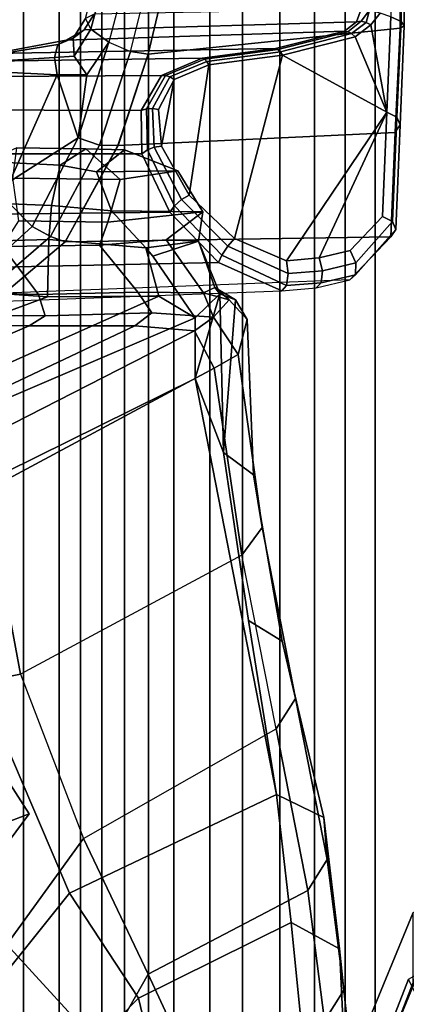
# Model space of a CAD drawing. Units: inches. Extents: x -1 to 172, y -6 to 173.
# Drawn here: x 52 to 53, y 25 to 28 of the extents above; entities that cross this region are included whole.
import ezdxf

# ---------------------------------------------------------------- set-up
doc = ezdxf.new("R2010")
doc.units = ezdxf.units.IN
doc.header["$MEASUREMENT"] = 0
for name, color, linetype in [('SEAT-CHASSIS', 5, 'Continuous'), ('SEAT-FABRICBACK', 5, 'Continuous'), ('SEAT-FRAME', 5, 'Continuous')]:
    doc.layers.add(name, color=color, linetype=linetype)

# ---------------------------------------------------------------- blocks, each defined once
blk = doc.blocks.new('1AERON2_B_TLIMANGL_ARMS_POSTUREFITSL_3T')
at = {"layer": 'SEAT-CHASSIS'}
for points in [[(-8.9279, 7.6652, 19.2784), (-8.8505, 7.6956, 21.008), (-8.6236, 8.0858, 21.0831), (-8.6434, 8.049, 18.9742)], [(-8.6434, 8.049, 18.9742), (-8.5042, 8.0469, 18.8447), (-8.8578, 7.5552, 19.2807), (-8.9279, 7.6652, 19.2784)], [(-8.7807, 7.5853, 21.0033), (-8.8505, 7.6956, 21.008), (-8.9279, 7.6652, 19.2784), (-8.8578, 7.5552, 19.2807)]]:
    blk.add_3dface(points, dxfattribs=at)
at = {"layer": 'SEAT-FABRICBACK'}
for points in [[(-9.2338, -9.8017, 34.3179), (-9.2338, 9.8017, 34.3179), (-9.3106, 9.7737, 34.606), (-9.3106, -9.7737, 34.606)], [(-9.2338, -9.8017, 34.3179), (-9.1611, -9.7912, 34.0032), (-9.1611, 9.7912, 34.0032), (-9.2338, 9.8017, 34.3179)], [(-9.0927, -9.7416, 33.6641), (-9.0927, 9.7416, 33.6641), (-9.1611, 9.7912, 34.0032), (-9.1611, -9.7912, 34.0032)], [(-9.3921, -9.7094, 34.8717), (-9.3106, -9.7737, 34.606), (-9.3106, 9.7737, 34.606), (-9.3921, 9.7094, 34.8717)], [(-9.0927, -9.7416, 33.6641), (-9.0243, -9.6643, 33.3027), (-9.0243, 9.6643, 33.3027), (-9.0927, 9.7416, 33.6641)], [(-9.3921, -9.7094, 34.8717), (-9.3921, 9.7094, 34.8717), (-9.5068, 9.5717, 35.1937), (-9.5068, -9.5717, 35.1937)], [(-8.9095, -9.512, 32.7027), (-8.9095, 9.512, 32.7027), (-9.0243, 9.6643, 33.3027), (-9.0243, -9.6643, 33.3027)], [(-9.612, -9.4085, 35.45), (-9.5068, -9.5717, 35.1937), (-9.5068, 9.5717, 35.1937), (-9.612, 9.4085, 35.45)], [(-8.9095, -9.512, 32.7027), (-8.782, -9.3292, 32.0823), (-8.782, 9.3292, 32.0823), (-8.9095, 9.512, 32.7027)], [(-9.612, -9.4085, 35.45), (-9.612, 9.4085, 35.45), (-9.7312, 9.1898, 35.7075), (-9.7312, -9.1898, 35.7075)], [(-9.8426, -8.9623, 35.9239), (-9.7312, -9.1898, 35.7075), (-9.7312, 9.1898, 35.7075), (-9.8426, 8.9623, 35.9239)], [(-9.8426, -8.9623, 35.9239), (-9.8426, 8.9623, 35.9239), (-9.941, 8.7458, 36.0983), (-9.941, -8.7458, 36.0983)], [(-10.0369, -8.5182, 36.2485), (-9.941, -8.7458, 36.0983), (-9.941, 8.7458, 36.0983), (-10.0369, 8.5182, 36.2485)], [(-10.0369, -8.5182, 36.2485), (-10.0369, 8.5182, 36.2485), (-10.1688, 8.1814, 36.4285), (-10.1688, -8.1814, 36.4285)]]:
    blk.add_3dface(points, dxfattribs=at)
at = {"layer": 'SEAT-FRAME'}
for points in [[(-10.1585, 8.2164, 36.3184), (-10.1591, 7.9817, 35.9142), (-9.8486, 8.7329, 35.4638), (-9.816, 8.9932, 35.7816)], [(-9.941, 8.7458, 36.0983), (-10.1585, 8.2164, 36.3184), (-9.816, 8.9932, 35.7816), (-9.8426, 8.9623, 35.9239)], [(-9.279, 8.977, 31.3545), (-8.7476, 8.324, 29.7967), (-8.8563, 8.0838, 29.9463), (-9.1692, 8.4254, 30.7883)], [(-9.3302, 8.4694, 31.6197), (-9.2782, 8.2558, 31.2456), (-8.7619, 8.781, 31.3044), (-8.8629, 8.9042, 31.6544)], [(-9.3901, 8.8636, 31.6518), (-9.1692, 8.4254, 30.7883), (-9.3096, 8.1788, 30.541), (-9.4591, 8.5007, 31.1885)], [(-9.0579, 7.9194, 30.5346), (-8.5763, 8.5186, 30.6363), (-8.7619, 8.781, 31.3044), (-9.2782, 8.2558, 31.2456)], [(-10.1438, 8.1946, 36.4589), (-10.0112, 8.5348, 36.2766), (-10.1443, 8.7621, 36.6106), (-10.2662, 8.4439, 36.7769)], [(-10.0369, 8.5182, 36.2485), (-10.1688, 8.1814, 36.4285), (-10.1585, 8.2164, 36.3184), (-9.941, 8.7458, 36.0983)], [(-9.8486, 8.7329, 35.4638), (-10.1591, 7.9817, 35.9142), (-10.4662, 7.8503, 35.5185), (-10.1727, 8.5113, 35.108)], [(-9.9138, 8.6175, 31.5702), (-9.8747, 8.3278, 31.0827), (-9.9371, 8.2301, 31.0721), (-9.9674, 8.5139, 31.5589)], [(-10.0112, 8.5348, 36.2766), (-10.1438, 8.1946, 36.4589), (-10.1688, 8.1814, 36.4285), (-10.0369, 8.5182, 36.2485)], [(-7.8734, 7.541, 28.7254), (-8.5763, 8.5186, 30.6363), (-9.0579, 7.9194, 30.5346), (-8.5452, 6.7225, 28.6077)], [(-9.9224, 8.0971, 31.0696), (-9.9365, 8.3858, 31.5654), (-9.9674, 8.5139, 31.5589), (-9.9371, 8.2301, 31.0721)], [(-9.3096, 8.1788, 30.541), (-9.8209, 7.911, 30.4316), (-9.8747, 8.3278, 31.0827), (-9.4591, 8.5007, 31.1885)], [(-9.798, 8.3137, 31.5946), (-9.7681, 8.0137, 31.1312), (-9.2782, 8.2558, 31.2456), (-9.3302, 8.4694, 31.6197)], [(-8.8563, 8.0838, 29.9463), (-9.1027, 7.7441, 29.745), (-9.3096, 8.1788, 30.541), (-9.1692, 8.4254, 30.7883)], [(-9.7681, 8.0137, 31.1312), (-9.798, 8.3137, 31.5946), (-9.9365, 8.3858, 31.5654), (-9.9224, 8.0971, 31.0696)], [(-9.8209, 7.911, 30.4316), (-9.8836, 7.8114, 30.4185), (-9.9371, 8.2301, 31.0721), (-9.8747, 8.3278, 31.0827)], [(-9.2782, 8.2558, 31.2456), (-9.7681, 8.0137, 31.1312), (-9.7211, 7.6029, 30.5083), (-9.0579, 7.9194, 30.5346)], [(-9.9224, 8.0971, 31.0696), (-9.9371, 8.2301, 31.0721), (-9.8836, 7.8114, 30.4185), (-9.8722, 7.6772, 30.4204)], [(-9.3096, 8.1788, 30.541), (-9.1027, 7.7441, 29.745), (-9.7195, 7.3933, 29.6136), (-9.8209, 7.911, 30.4316)], [(-9.7681, 8.0137, 31.1312), (-9.9224, 8.0971, 31.0696), (-9.8722, 7.6772, 30.4204), (-9.7211, 7.6029, 30.5083)], [(-8.8563, 8.0838, 29.9463), (-8.1277, 7.3732, 28.3632), (-8.9007, 7.218, 28.9642), (-9.1027, 7.7441, 29.745)], [(-9.4603, 6.2707, 28.4093), (-8.5452, 6.7225, 28.6077), (-9.0579, 7.9194, 30.5346), (-9.7211, 7.6029, 30.5083)], [(-9.8209, 7.911, 30.4316), (-9.7195, 7.3933, 29.6136), (-9.7818, 7.2954, 29.5993), (-9.8836, 7.8114, 30.4185)], [(-9.7388, 7.1123, 29.609), (-9.8722, 7.6772, 30.4204), (-9.8836, 7.8114, 30.4185), (-9.7818, 7.2954, 29.5993)], [(-9.7195, 7.3933, 29.6136), (-9.6101, 6.8369, 28.8014), (-8.9007, 7.218, 28.9642), (-9.1027, 7.7441, 29.745)], [(-9.6316, 7.0456, 29.6342), (-9.7211, 7.6029, 30.5083), (-9.8722, 7.6772, 30.4204), (-9.7388, 7.1123, 29.609)], [(-9.6316, 7.0456, 29.6342), (-9.5508, 6.5079, 28.7739), (-9.4603, 6.2707, 28.4093), (-9.7211, 7.6029, 30.5083)], [(-9.6101, 6.8369, 28.8014), (-9.6745, 6.7482, 28.7866), (-9.7818, 7.2954, 29.5993), (-9.7195, 7.3933, 29.6136)], [(-7.8704, 7.0182, 27.5816), (-8.7904, 6.6298, 28.1653), (-8.9007, 7.218, 28.9642), (-8.1277, 7.3732, 28.3632)], [(-9.7388, 7.1123, 29.609), (-9.7818, 7.2954, 29.5993), (-9.6745, 6.7482, 28.7866), (-9.6474, 6.5797, 28.7897)], [(-8.9007, 7.218, 28.9642), (-8.7904, 6.6298, 28.1653), (-9.5212, 6.2375, 28.0112), (-9.6101, 6.8369, 28.8014)], [(-9.6316, 7.0456, 29.6342), (-9.7388, 7.1123, 29.609), (-9.6474, 6.5797, 28.7897), (-9.5508, 6.5079, 28.7739)], [(-9.6101, 6.8369, 28.8014), (-9.5212, 6.2375, 28.0112), (-9.598, 6.1942, 27.995), (-9.6745, 6.7482, 28.7866)], [(-9.6273, 6.0821, 27.9889), (-9.6474, 6.5797, 28.7897), (-9.6745, 6.7482, 28.7866), (-9.598, 6.1942, 27.995)], [(-8.4838, 6.4942, 28.2848), (-8.5452, 6.7225, 28.6077), (-9.4603, 6.2707, 28.4093), (-9.46, 6.0765, 28.1327)], [(-8.7297, 6.49, 27.8168), (-9.4582, 6.1188, 27.6629), (-9.5212, 6.2375, 28.0112), (-8.7904, 6.6298, 28.1653)], [(-9.5508, 6.5079, 28.7739), (-9.6474, 6.5797, 28.7897), (-9.6273, 6.0821, 27.9889), (-9.5894, 6.0189, 27.9969)], [(-9.5894, 6.0189, 27.9969), (-9.5397, 5.9998, 28.0041), (-9.5508, 6.5079, 28.7739)], [(-9.5397, 5.9998, 28.0041), (-9.4603, 6.2707, 28.4093), (-9.5508, 6.5079, 28.7739), (-9.5397, 5.9998, 28.0041)], [(-9.46, 6.0765, 28.1327), (-9.3435, 6.007, 27.9296), (-8.4282, 6.415, 28.1206), (-8.4838, 6.4942, 28.2848)], [(-9.267, 6.1019, 27.3553), (-9.4582, 6.1188, 27.6629), (-8.7297, 6.49, 27.8168), (-8.5708, 6.4316, 27.5023)], [(-8.9865, 6.0098, 27.4262), (-8.1865, 6.3053, 27.6177), (-8.4282, 6.415, 28.1206), (-9.3435, 6.007, 27.9296)], [(-8.9277, 6.1026, 26.9034), (-9.267, 6.1019, 27.3553), (-8.5708, 6.4316, 27.5023), (-8.3033, 6.3688, 27.0352)], [(-8.9277, 6.1026, 26.9034), (-8.3033, 6.3688, 27.0352), (-7.9844, 6.3171, 26.3891), (-8.5369, 6.1001, 26.2724)], [(-8.1865, 6.3053, 27.6177), (-8.9865, 6.0098, 27.4262), (-8.6825, 5.9887, 26.934), (-7.9849, 6.218, 27.1147)], [(-9.4603, 6.2707, 28.4093), (-9.5397, 5.9998, 28.0041), (-9.46, 6.0765, 28.1327)], [(-9.4582, 6.1188, 27.6629), (-9.5194, 6.0748, 27.65), (-9.598, 6.1942, 27.995), (-9.5212, 6.2375, 28.0112)], [(-9.6273, 6.0821, 27.9889), (-9.598, 6.1942, 27.995), (-9.5194, 6.0748, 27.65), (-9.5695, 6.0196, 27.8199)], [(-9.4582, 6.1188, 27.6629), (-9.267, 6.1019, 27.3553), (-9.3217, 6.0612, 27.3437), (-9.5194, 6.0748, 27.65)], [(-8.9277, 6.1026, 26.9034), (-8.9792, 6.0703, 26.8925), (-9.3217, 6.0612, 27.3437), (-9.267, 6.1019, 27.3553)], [(-8.9277, 6.1026, 26.9034), (-8.5369, 6.1001, 26.2724), (-8.5925, 6.0686, 26.2607), (-8.9792, 6.0703, 26.8925)], [(-9.5237, 5.9791, 27.8295), (-9.5894, 6.0189, 27.9969), (-9.6273, 6.0821, 27.9889), (-9.5695, 6.0196, 27.8199)], [(-9.5695, 6.0196, 27.8199), (-9.5194, 6.0748, 27.65), (-9.4864, 5.9967, 27.6569)], [(-9.4705, 5.8315, 27.9129), (-9.3246, 5.8793, 28.0024), (-9.46, 6.0765, 28.1327), (-9.5397, 5.9998, 28.0041)], [(-9.3217, 6.0612, 27.3437), (-9.2767, 5.9945, 27.3532), (-9.4864, 5.9967, 27.6569), (-9.5194, 6.0748, 27.65)], [(-9.3021, 5.8523, 27.8719), (-9.3435, 6.007, 27.9296), (-9.46, 6.0765, 28.1327), (-9.3246, 5.8793, 28.0024)], [(-9.3217, 6.0612, 27.3437), (-8.9792, 6.0703, 26.8925), (-8.9582, 6.0018, 26.897), (-9.2767, 5.9945, 27.3532)], [(-8.5925, 6.0686, 26.2607), (-8.5734, 5.99, 26.2647), (-8.9582, 6.0018, 26.897), (-8.9792, 6.0703, 26.8925)], [(-9.5345, 5.8995, 28.389), (-8.4359, 5.9235, 26.8917), (-8.5891, 6.0331, 26.821), (-9.7384, 5.99, 28.3611)], [(-8.8488, 5.9973, 26.7), (-9.0434, 5.8333, 26.6205), (-10.087, 5.817, 28.0912), (-9.9554, 5.9552, 28.2461)], [(-9.5894, 6.0189, 27.9969), (-9.5237, 5.9791, 27.8295), (-9.5237, 5.9791, 27.8295), (-9.5397, 5.9998, 28.0041)], [(-9.5237, 5.9791, 27.8295), (-9.5695, 6.0196, 27.8199), (-9.4864, 5.9967, 27.6569)], [(-9.5397, 5.9998, 28.0041), (-9.5237, 5.9791, 27.8295), (-9.4705, 5.8315, 27.9129)], [(-9.4864, 5.9967, 27.6569), (-9.3667, 5.8267, 27.6565), (-9.4705, 5.8315, 27.9129), (-9.5237, 5.9791, 27.8295)], [(-9.3667, 5.8267, 27.6565), (-9.4864, 5.9967, 27.6569), (-9.2767, 5.9945, 27.3532), (-9.1533, 5.8443, 27.347)], [(-9.3021, 5.8523, 27.8719), (-8.9914, 5.8264, 27.4399), (-8.9865, 6.0098, 27.4262), (-9.3435, 6.007, 27.9296)], [(-8.8429, 5.8483, 26.8663), (-9.1533, 5.8443, 27.347), (-9.2767, 5.9945, 27.3532), (-8.9582, 6.0018, 26.897)], [(-8.8243, 5.9632, 26.6352), (-8.9967, 5.8162, 26.5744), (-9.0434, 5.8333, 26.6205), (-8.8488, 5.9973, 26.7)], [(-8.681, 5.8341, 26.9585), (-8.6825, 5.9887, 26.934), (-8.9865, 6.0098, 27.4262), (-8.9914, 5.8264, 27.4399)], [(-8.8429, 5.8483, 26.8663), (-8.9582, 6.0018, 26.897), (-8.5734, 5.99, 26.2647), (-8.4899, 5.8349, 26.2645)], [(-9.8643, 5.9647, 28.3469), (-9.9744, 5.9392, 28.2819), (-9.9752, 5.901, 28.3031), (-9.8681, 5.9259, 28.3656)], [(-9.848, 5.9806, 28.3101), (-9.9554, 5.9552, 28.2461), (-9.9744, 5.9392, 28.2819), (-9.8643, 5.9647, 28.3469)], [(-9.753, 5.9736, 28.3979), (-9.8643, 5.9647, 28.3469), (-9.8681, 5.9259, 28.3656), (-9.7587, 5.9347, 28.4152)], [(-9.7384, 5.99, 28.3611), (-9.848, 5.9806, 28.3101), (-9.8643, 5.9647, 28.3469), (-9.753, 5.9736, 28.3979)], [(-9.5452, 5.8764, 28.4139), (-9.753, 5.9736, 28.3979), (-9.7587, 5.9347, 28.4152), (-9.5646, 5.8473, 28.4202)], [(-9.5345, 5.8995, 28.389), (-9.7384, 5.99, 28.3611), (-9.753, 5.9736, 28.3979), (-9.5452, 5.8764, 28.4139)], [(-8.8178, 5.8918, 26.6045), (-8.9382, 5.7843, 26.5623), (-8.9967, 5.8162, 26.5744), (-8.8243, 5.9632, 26.6352)], [(-9.9554, 5.9552, 28.2461), (-10.087, 5.817, 28.0912), (-10.1033, 5.7935, 28.1187), (-9.9744, 5.9392, 28.2819)], [(-9.9744, 5.9392, 28.2819), (-10.1033, 5.7935, 28.1187), (-10.093, 5.768, 28.1473), (-9.9752, 5.901, 28.3031)], [(-9.7587, 5.9347, 28.4152), (-9.8681, 5.9259, 28.3656), (-9.8575, 5.885, 28.3561), (-9.7525, 5.8939, 28.4037)], [(-9.5646, 5.8473, 28.4202), (-9.7587, 5.9347, 28.4152), (-9.7525, 5.8939, 28.4037), (-9.5859, 5.8227, 28.4057)], [(-9.9752, 5.901, 28.3031), (-10.093, 5.768, 28.1473), (-10.0608, 5.752, 28.1641), (-9.9573, 5.8615, 28.298)], [(-9.8681, 5.9259, 28.3656), (-9.9752, 5.901, 28.3031), (-9.9573, 5.8615, 28.298), (-9.8575, 5.885, 28.3561)], [(-9.3791, 5.7385, 28.3319), (-9.5345, 5.8995, 28.389), (-9.5452, 5.8764, 28.4139), (-9.3935, 5.7177, 28.3484)], [(-9.3791, 5.7385, 28.3319), (-8.3352, 5.7506, 26.923), (-8.4359, 5.9235, 26.8917), (-9.5345, 5.8995, 28.389)], [(-9.7525, 5.8939, 28.4037), (-10.0744, 5.4179, 27.8707), (-9.7406, 5.236, 27.8406), (-9.5859, 5.8227, 28.4057)], [(-10.0744, 5.4179, 27.8707), (-9.7525, 5.8939, 28.4037), (-9.8575, 5.885, 28.3561)], [(-9.9573, 5.8615, 28.298), (-10.0608, 5.752, 28.1641), (-10.0744, 5.4179, 27.8707), (-9.8575, 5.885, 28.3561)], [(-9.3935, 5.7177, 28.3484), (-9.5452, 5.8764, 28.4139), (-9.5646, 5.8473, 28.4202), (-9.416, 5.6978, 28.3518)], [(-9.3021, 5.8523, 27.8719), (-9.3021, 5.8523, 27.8719), (-9.3246, 5.8793, 28.0024), (-9.4705, 5.8315, 27.9129)], [(-8.8178, 5.8918, 26.6045), (-8.8202, 5.8248, 26.5955), (-8.8674, 5.7131, 26.5683), (-8.9382, 5.7843, 26.5623)], [(-9.416, 5.6978, 28.3518), (-9.5646, 5.8473, 28.4202), (-9.5859, 5.8227, 28.4057), (-9.4407, 5.684, 28.3412)], [(-9.1915, 5.7346, 27.8529), (-9.3021, 5.8523, 27.8719), (-9.4705, 5.8315, 27.9129), (-9.485, 5.7374, 27.7944)], [(-9.1533, 5.8443, 27.347), (-9.1802, 5.7704, 27.2599), (-9.485, 5.7374, 27.7944), (-9.3667, 5.8267, 27.6565)], [(-8.9914, 5.8264, 27.4399), (-9.3021, 5.8523, 27.8719), (-9.1915, 5.7346, 27.8529), (-8.9998, 5.7172, 27.5515)], [(-9.1533, 5.8443, 27.347), (-8.8429, 5.8483, 26.8663), (-8.8948, 5.7661, 26.8103), (-9.1802, 5.7704, 27.2599)], [(-8.9914, 5.8264, 27.4399), (-8.9998, 5.7172, 27.5515), (-8.7344, 5.7063, 27.1613), (-8.681, 5.8341, 26.9585)], [(-10.087, 5.817, 28.0912), (-10.1017, 5.4823, 27.7987), (-10.117, 5.4588, 27.8261), (-10.1033, 5.7935, 28.1187)], [(-10.087, 5.817, 28.0912), (-9.0434, 5.8333, 26.6205), (-9.2128, 5.5246, 26.5018), (-10.1017, 5.4829, 27.7993)], [(-9.5859, 5.8227, 28.4057), (-9.7406, 5.236, 27.8406), (-9.5038, 5.267, 27.9574), (-9.4407, 5.684, 28.3412)], [(-9.4705, 5.8315, 27.9129), (-9.3667, 5.8267, 27.6565), (-9.485, 5.7374, 27.7944)], [(-8.9967, 5.8162, 26.5744), (-9.154, 5.524, 26.4578), (-9.2129, 5.5244, 26.5017), (-9.0434, 5.8333, 26.6205)], [(-8.9382, 5.7843, 26.5623), (-9.0852, 5.5006, 26.4478), (-9.154, 5.524, 26.4578), (-8.9967, 5.8162, 26.5744)], [(-10.1033, 5.7935, 28.1187), (-10.117, 5.4588, 27.8261), (-10.1064, 5.4337, 27.8543), (-10.093, 5.768, 28.1473)], [(-8.9382, 5.7843, 26.5623), (-8.8674, 5.7131, 26.5683), (-8.8658, 5.64, 26.556), (-9.0852, 5.5006, 26.4478)], [(-10.093, 5.768, 28.1473), (-10.1064, 5.4337, 27.8543), (-10.0744, 5.4179, 27.8707), (-10.0608, 5.752, 28.1641)], [(-9.1802, 5.7704, 27.2599), (-9.2199, 5.6334, 27.3143), (-9.4049, 5.6061, 27.6501), (-9.485, 5.7374, 27.7944)], [(-9.2896, 5.5517, 28.2309), (-8.3079, 5.5519, 26.9069), (-8.3352, 5.7506, 26.923), (-9.3791, 5.7385, 28.3319)], [(-9.1802, 5.7704, 27.2599), (-8.8948, 5.7661, 26.8103), (-8.8753, 5.6293, 26.7801), (-9.2199, 5.6334, 27.3143)], [(-9.1915, 5.7346, 27.8529), (-9.485, 5.7374, 27.7944), (-9.4049, 5.6061, 27.6501), (-9.1435, 5.6095, 27.7095)], [(-9.307, 5.5389, 28.2413), (-9.3935, 5.7177, 28.3484), (-9.416, 5.6978, 28.3518), (-9.3291, 5.5303, 28.2443)], [(-9.2896, 5.5517, 28.2309), (-9.3791, 5.7385, 28.3319), (-9.3935, 5.7177, 28.3484), (-9.307, 5.5389, 28.2413)], [(-9.1915, 5.7346, 27.8529), (-9.1435, 5.6095, 27.7095), (-9.0277, 5.5879, 27.5248), (-8.9998, 5.7172, 27.5515)], [(-8.7344, 5.7063, 27.1613), (-8.9998, 5.7172, 27.5515), (-9.0277, 5.5879, 27.5248), (-8.7888, 5.5763, 27.1492)], [(-9.4407, 5.684, 28.3412), (-9.5038, 5.267, 27.9574), (-9.3934, 5.3138, 28.0397), (-9.3523, 5.5272, 28.2395)], [(-9.3291, 5.5303, 28.2443), (-9.416, 5.6978, 28.3518), (-9.4407, 5.684, 28.3412), (-9.3523, 5.5272, 28.2395)], [(-9.1098, 5.5354, 27.433), (-9.2341, 5.5392, 27.6041), (-9.4049, 5.6061, 27.6501), (-9.2199, 5.6334, 27.3143)], [(-9.1098, 5.5354, 27.433), (-9.2199, 5.6334, 27.3143), (-8.8753, 5.6293, 26.7801), (-8.889, 5.5325, 27.0793)], [(-8.8658, 5.64, 26.556), (-9.0176, 5.2988, 26.3861), (-9.0852, 5.5006, 26.4478)], [(-8.8174, 5.5724, 26.5565), (-8.7842, 5.2873, 26.5123), (-9.0176, 5.2988, 26.3861), (-8.8658, 5.64, 26.556)], [(-9.2341, 5.5392, 27.6041), (-9.1435, 5.6095, 27.7095), (-9.4049, 5.6061, 27.6501)], [(-9.0277, 5.5879, 27.5248), (-9.1435, 5.6095, 27.7095), (-9.2341, 5.5392, 27.6041), (-9.1098, 5.5354, 27.433)], [(-9.0277, 5.5879, 27.5248), (-9.1098, 5.5354, 27.433), (-8.889, 5.5325, 27.0793), (-8.7888, 5.5763, 27.1492)], [(-9.2874, 5.4133, 28.1274), (-9.2896, 5.5517, 28.2309), (-9.307, 5.5389, 28.2413), (-9.3041, 5.4076, 28.1366)], [(-9.2874, 5.4133, 28.1274), (-8.3546, 5.4099, 26.8534), (-8.3079, 5.5519, 26.9069), (-9.2896, 5.5517, 28.2309)], [(-10.1017, 5.4829, 27.7993), (-9.2128, 5.5246, 26.5018), (-9.3095, 5.2319, 26.2933), (-10.1167, 5.1487, 27.5074)], [(-9.3523, 5.5272, 28.2395), (-9.3934, 5.3138, 28.0397), (-9.343, 5.4096, 28.1415)], [(-9.3234, 5.4063, 28.1415), (-9.3291, 5.5303, 28.2443), (-9.3523, 5.5272, 28.2395), (-9.343, 5.4096, 28.1415)], [(-9.3041, 5.4076, 28.1366), (-9.307, 5.5389, 28.2413), (-9.3291, 5.5303, 28.2443), (-9.3234, 5.4063, 28.1415)], [(-9.154, 5.524, 26.4578), (-9.2528, 5.2241, 26.2413), (-9.3095, 5.2319, 26.2933), (-9.2129, 5.5244, 26.5017)], [(-9.0852, 5.5006, 26.4478), (-9.1831, 5.1937, 26.228), (-9.2528, 5.2241, 26.2413), (-9.154, 5.524, 26.4578)], [(-9.0852, 5.5006, 26.4478), (-9.113, 5.2986, 26.3318), (-9.1831, 5.1937, 26.228)], [(-9.0852, 5.5006, 26.4478), (-9.0176, 5.2988, 26.3861), (-9.113, 5.2986, 26.3318)], [(-10.1017, 5.4823, 27.7987), (-10.1167, 5.1487, 27.5074), (-10.1301, 5.142, 27.5462), (-10.117, 5.4588, 27.8261)], [(-10.117, 5.4588, 27.8261), (-10.1301, 5.142, 27.5462), (-10.1201, 5.1282, 27.5839), (-10.1064, 5.4337, 27.8543)], [(-10.1064, 5.4337, 27.8543), (-10.1201, 5.1282, 27.5839), (-10.0871, 5.1126, 27.6025), (-10.0744, 5.4179, 27.8707)], [(-10.0871, 5.1126, 27.6025), (-10.0531, 5.1009, 27.6053), (-10.0232, 5.1383, 27.6489), (-10.0744, 5.4179, 27.8707)], [(-10.0744, 5.4179, 27.8707), (-10.0232, 5.1383, 27.6489), (-9.973, 5.1764, 27.7009), (-10.0744, 5.4179, 27.8707)], [(-10.0744, 5.4179, 27.8707), (-9.973, 5.1764, 27.7009), (-9.7406, 5.236, 27.8406)], [(-9.3794, 5.3054, 28.0344), (-9.3234, 5.4063, 28.1415), (-9.343, 5.4096, 28.1415), (-9.3934, 5.3138, 28.0397)], [(-9.3652, 5.3008, 28.0259), (-9.3041, 5.4076, 28.1366), (-9.3234, 5.4063, 28.1415), (-9.3794, 5.3054, 28.0344)], [(-9.352, 5.3005, 28.0149), (-9.2874, 5.4133, 28.1274), (-9.3041, 5.4076, 28.1366), (-9.3652, 5.3008, 28.0259)], [(-9.3521, 5.3004, 28.0148), (-8.4493, 5.306, 26.7796), (-8.3546, 5.4099, 26.8534), (-9.2874, 5.4133, 28.1274)], [(-9.4973, 5.2554, 27.9465), (-9.3794, 5.3054, 28.0344), (-9.3934, 5.3138, 28.0397), (-9.5038, 5.267, 27.9574)], [(-9.4899, 5.248, 27.9328), (-9.3652, 5.3008, 28.0259), (-9.3794, 5.3054, 28.0344), (-9.4973, 5.2554, 27.9465)], [(-9.4823, 5.2453, 27.9177), (-9.352, 5.3005, 28.0149), (-9.3652, 5.3008, 28.0259), (-9.4899, 5.248, 27.9328)], [(-9.4823, 5.2453, 27.9177), (-8.5798, 5.2582, 26.7029), (-8.4493, 5.306, 26.7796), (-9.3521, 5.3004, 28.0148)], [(-9.1831, 5.1937, 26.228), (-9.113, 5.2986, 26.3318), (-9.0723, 5.2384, 26.3452), (-9.1258, 5.1523, 26.2577)], [(-9.113, 5.2986, 26.3318), (-9.0176, 5.2988, 26.3861), (-9.0096, 5.2433, 26.4048), (-9.0723, 5.2384, 26.3452)], [(-9.0176, 5.2988, 26.3861), (-8.7842, 5.2873, 26.5123), (-8.7905, 5.2566, 26.5365), (-9.0096, 5.2433, 26.4048)], [(-9.7334, 5.2246, 27.8301), (-9.4973, 5.2554, 27.9465), (-9.5038, 5.267, 27.9574), (-9.7406, 5.236, 27.8406)], [(-9.9616, 5.1664, 27.6933), (-9.7334, 5.2246, 27.8301), (-9.7406, 5.236, 27.8406), (-9.973, 5.1764, 27.7009)], [(-9.7255, 5.2172, 27.8169), (-9.4899, 5.248, 27.9328), (-9.4973, 5.2554, 27.9465), (-9.7334, 5.2246, 27.8301)], [(-9.7174, 5.2146, 27.8021), (-9.4823, 5.2453, 27.9177), (-9.4899, 5.248, 27.9328), (-9.7255, 5.2172, 27.8169)], [(-9.7174, 5.2146, 27.8021), (-8.8162, 5.2303, 26.6053), (-8.5798, 5.2582, 26.7029), (-9.4823, 5.2453, 27.9177)], [(-9.1258, 5.1523, 26.2577), (-9.0723, 5.2384, 26.3452), (-9.0689, 5.1815, 26.3923), (-9.1092, 5.1176, 26.3243)], [(-9.0723, 5.2384, 26.3452), (-9.0096, 5.2433, 26.4048), (-9.0201, 5.2019, 26.4457), (-9.0689, 5.1815, 26.3923)], [(-9.0201, 5.2019, 26.4457), (-8.8016, 5.2367, 26.569), (-8.8162, 5.2303, 26.6053), (-9.0462, 5.187, 26.4967)], [(-9.0096, 5.2433, 26.4048), (-8.7905, 5.2566, 26.5365), (-8.8016, 5.2367, 26.569), (-9.0201, 5.2019, 26.4457)], [(-10.1167, 5.1487, 27.5074), (-9.3095, 5.2319, 26.2933), (-9.753, 3.364, 25.2987), (-10.1038, 3.1822, 26.3556)], [(-9.9499, 5.1603, 27.6828), (-9.7255, 5.2172, 27.8169), (-9.7334, 5.2246, 27.8301), (-9.9616, 5.1664, 27.6933)], [(-9.9386, 5.1586, 27.6702), (-9.7174, 5.2146, 27.8021), (-9.7255, 5.2172, 27.8169), (-9.9499, 5.1603, 27.6828)], [(-9.9386, 5.1586, 27.6702), (-9.0462, 5.187, 26.4967), (-8.8162, 5.2303, 26.6053), (-9.7174, 5.2146, 27.8021)], [(-9.2528, 5.2241, 26.2413), (-9.7205, 3.368, 25.2446), (-9.753, 3.364, 25.2987), (-9.3095, 5.2319, 26.2933)], [(-9.2528, 5.2241, 26.2413), (-9.7205, 3.368, 25.2446), (-9.6648, 3.3684, 25.2176), (-9.1831, 5.1937, 26.228)], [(-10.0079, 5.1306, 27.6445), (-9.9616, 5.1664, 27.6933), (-9.973, 5.1764, 27.7009), (-10.0232, 5.1383, 27.6489)], [(-9.9776, 5.1286, 27.6273), (-9.1046, 5.1545, 26.4512), (-9.0462, 5.187, 26.4967), (-9.9386, 5.1586, 27.6702)], [(-9.1258, 5.1523, 26.2577), (-9.6069, 3.3475, 25.2268), (-9.6648, 3.3684, 25.2176), (-9.1831, 5.1937, 26.228)], [(-9.1092, 5.1176, 26.3243), (-9.0689, 5.1815, 26.3923), (-9.1046, 5.1545, 26.4512), (-9.1361, 5.1041, 26.3955)], [(-9.0689, 5.1815, 26.3923), (-9.0201, 5.2019, 26.4457), (-9.0462, 5.187, 26.4967), (-9.1046, 5.1545, 26.4512)], [(-10.1167, 5.1487, 27.5074), (-10.1038, 3.1822, 26.3556), (-10.1125, 3.1629, 26.3836), (-10.1301, 5.142, 27.5462)], [(-10.1301, 5.142, 27.5462), (-10.1125, 3.1629, 26.3836), (-10.0999, 3.1478, 26.4212), (-10.1201, 5.1282, 27.5839)], [(-9.9925, 5.127, 27.6366), (-9.9499, 5.1603, 27.6828), (-9.9616, 5.1664, 27.6933), (-10.0079, 5.1306, 27.6445)], [(-9.9776, 5.1286, 27.6273), (-9.9386, 5.1586, 27.6702), (-9.9499, 5.1603, 27.6828), (-9.9925, 5.127, 27.6366)], [(-9.9923, 5.088, 27.5783), (-9.1361, 5.1041, 26.3955), (-9.1046, 5.1545, 26.4512), (-9.9776, 5.1286, 27.6273)], [(-9.1092, 5.1176, 26.3243), (-9.5722, 3.3239, 25.2725), (-9.6069, 3.3475, 25.2268), (-9.1258, 5.1523, 26.2577)], [(-10.1201, 5.1282, 27.5839), (-10.0999, 3.1478, 26.4212), (-10.0654, 3.1306, 26.4391), (-10.0871, 5.1126, 27.6025)], [(-10.0232, 5.1383, 27.6489), (-10.0531, 5.1009, 27.6053), (-10.0193, 5.091, 27.6013), (-10.0079, 5.1306, 27.6445)], [(-10.0079, 5.1306, 27.6445), (-10.0193, 5.091, 27.6013), (-9.9925, 5.127, 27.6366)], [(-10.0193, 5.091, 27.6013), (-9.9923, 5.088, 27.5783), (-9.9776, 5.1286, 27.6273), (-9.9925, 5.127, 27.6366)]]:
    blk.add_3dface(points, dxfattribs=at)

msp = doc.modelspace()

# ---------------------------------------------------------------- block references
at = {"rotation": 180}
msp.add_blockref('1AERON2_B_TLIMANGL_ARMS_POSTUREFITSL_3T', (42.8412, 33.2346), dxfattribs=at)

doc.saveas('drawing.dxf')
